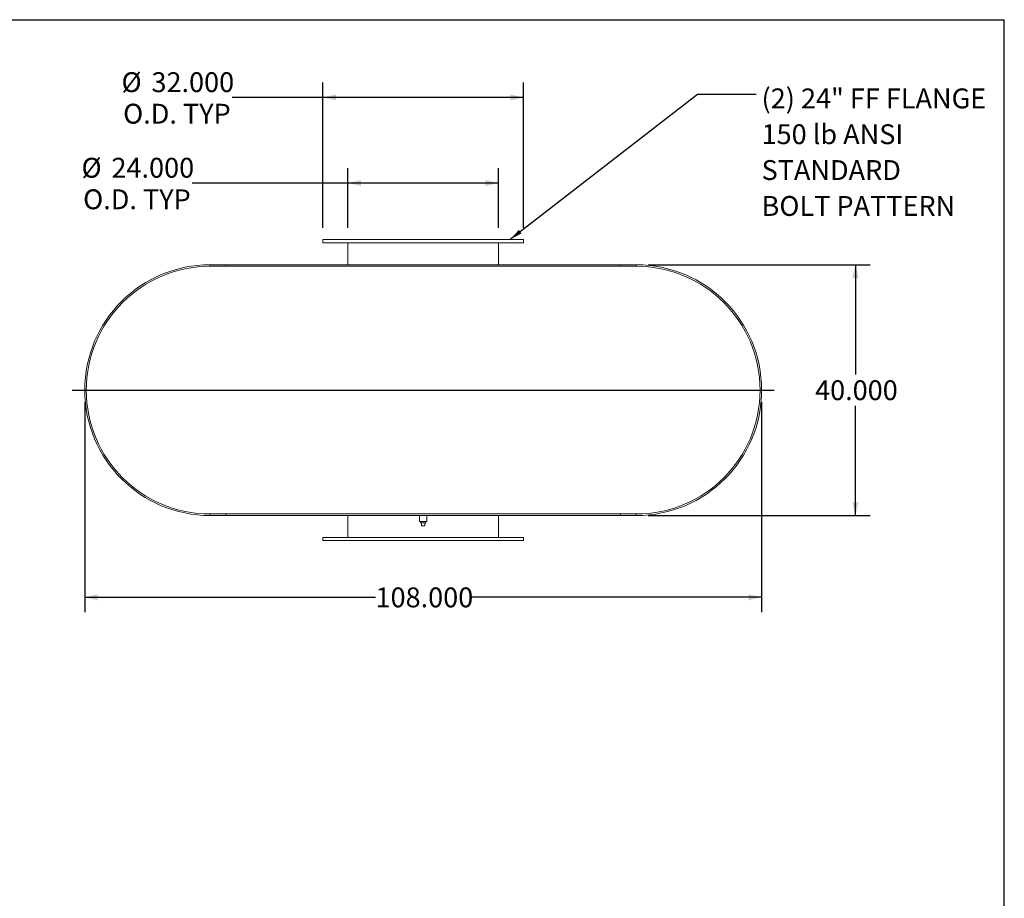
# Model space of a CAD drawing. Units: inches. Extents: x 19 to 399, y 19 to 299.
# Drawn here: x 242 to 399, y 159 to 299 of the extents above; entities that cross this region are included whole.
import ezdxf

# ---------------------------------------------------------------- set-up
doc = ezdxf.new("R2010")
doc.units = ezdxf.units.IN
doc.header["$LTSCALE"] = 38
doc.header["$MEASUREMENT"] = 0
doc.layers.add('FORMAT', color=7, linetype='Continuous')
doc.styles.add('SLDTEXTSTYLE0', font='TXT', dxfattribs={"width": 0.75})
doc.dimstyles.new('SLDDIMSTYLE0', dxfattribs={"dimtxt": 0.18, "dimasz": 2.09, "dimexe": 0, "dimexo": 0.0625, "dimgap": 0, "dimtad": 0, "dimtih": 1, "dimtoh": 1, "dimdec": 0, "dimrnd": 1e-09, "dimzin": 0, "dimdsep": 46, "dimtxsty": 'Standard', "dimsah": 1, "dimcen": 0.09, "dimadec": 0, "dimazin": 0, "dimtfac": 2.09, "dimtdec": 0, "dimtofl": 0, "dimtmove": 0, "dimatfit": 3, "dimfxl": 0, "dimfrac": 2, "dimtolj": 1, "dimtzin": 0, "dimarcsym": 0})
doc.dimstyles.new('SLDDIMSTYLE1', dxfattribs={"dimtxt": 3.166667, "dimasz": 2.09, "dimexe": 0, "dimexo": 0.0625, "dimgap": 0.791667, "dimtad": 0, "dimtih": 1, "dimtoh": 1, "dimdec": 3, "dimrnd": 1e-09, "dimzin": 4, "dimdsep": 46, "dimtxsty": 'SLDTEXTSTYLE0', "dimsah": 1, "dimcen": 0.09, "dimadec": 0, "dimazin": 1, "dimtfac": 1, "dimtdec": 4, "dimtofl": 0, "dimtmove": 0, "dimatfit": 3, "dimfxl": 0, "dimfrac": 2, "dimtolj": 1, "dimtzin": 12, "dimarcsym": 0})

# ---------------------------------------------------------------- blocks, each defined once
blk = doc.blocks.new('_D_5')
at = {"layer": 'FORMAT'}
for p, q in [((342.18, 260.17), (377.62, 260.17)), ((375.24, 260.17), (375.24, 242.69)), ((375.24, 220.17), (375.24, 237.65)), ((342.18, 220.17), (377.62, 220.17))]:
    blk.add_line(p, q, dxfattribs=at)
for points in [[(375.24, 260.17), (374.77, 258.08), (375.72, 258.08)], [(375.24, 220.17), (375.72, 222.26), (374.77, 222.26)]]:
    blk.add_solid(points, dxfattribs=at)
at = {"layer": 'FORMAT', "insert": (368.81, 241.74), "char_height": 3.167, "attachment_point": 1, "style": 'SLDTEXTSTYLE0'}
blk.add_mtext('40.000', dxfattribs=at)
blk = doc.blocks.new('_D_6')
at = {"layer": 'FORMAT'}
for p, q in [((252.28, 238.27), (252.28, 204.76)), ((360.28, 238.27), (360.28, 204.76)), ((252.28, 207.14), (298.68, 207.14)), ((360.28, 207.14), (313.89, 207.14))]:
    blk.add_line(p, q, dxfattribs=at)
for points in [[(252.28, 207.14), (254.37, 206.66), (254.37, 207.61)], [(360.28, 207.14), (358.19, 207.61), (358.19, 206.66)]]:
    blk.add_solid(points, dxfattribs=at)
at = {"layer": 'FORMAT', "insert": (298.68, 208.7), "char_height": 3.167, "attachment_point": 1, "style": 'SLDTEXTSTYLE0'}
blk.add_mtext('108.000', dxfattribs=at)
blk = doc.blocks.new('_D_7')
at = {"layer": 'FORMAT'}
for p, q in [((294.28, 266.07), (294.28, 275.57)), ((318.28, 266.07), (318.28, 275.57)), ((294.28, 273.2), (269.41, 273.2)), ((318.28, 273.2), (294.28, 273.2))]:
    blk.add_line(p, q, dxfattribs=at)
for points in [[(294.28, 273.2), (296.37, 272.72), (296.37, 273.67)], [(318.28, 273.2), (316.19, 273.67), (316.19, 272.72)]]:
    blk.add_solid(points, dxfattribs=at)
at = {"layer": 'FORMAT', "char_height": 3.167, "attachment_point": 1, "style": 'SLDTEXTSTYLE0'}
for s, insert in [('%%c', (251.77, 277.22)), ('24.000', (256.55, 277.22)), ('O.D. TYP', (252.03, 272.19))]:
    blk.add_mtext(s, dxfattribs=dict(at, insert=insert))
blk = doc.blocks.new('_D_8')
at = {"layer": 'FORMAT'}
for p, q in [((290.28, 266.07), (290.28, 289.22)), ((322.28, 266.07), (322.28, 289.22)), ((290.28, 286.85), (275.79, 286.85)), ((322.28, 286.85), (290.28, 286.85))]:
    blk.add_line(p, q, dxfattribs=at)
for points in [[(290.28, 286.85), (292.37, 286.37), (292.37, 287.32)], [(322.28, 286.85), (320.19, 287.32), (320.19, 286.37)]]:
    blk.add_solid(points, dxfattribs=at)
at = {"layer": 'FORMAT', "char_height": 3.167, "attachment_point": 1, "style": 'SLDTEXTSTYLE0'}
for s, insert in [('%%c', (258.15, 290.87)), ('32.000', (262.93, 290.87)), ('O.D. TYP', (258.41, 285.84))]:
    blk.add_mtext(s, dxfattribs=dict(at, insert=insert))
blk = doc.blocks.new('SW_NOTE_8')
at = {"layer": 'FORMAT', "color": 0, "attachment_point": 1, "style": 'SLDTEXTSTYLE0'}
for s, insert, char_height in [('(2) 24" FF FLANGE', (0.88, 0.89), 3.1667), ('150 lb ANSI', (0.88, -4.82), 3.1667), ('STANDARD', (0.88, -10.54), 3.167), ('BOLT PATTERN', (0.88, -16.26), 3.1667)]:
    blk.add_mtext(s, dxfattribs=dict(at, insert=insert, char_height=char_height))

msp = doc.modelspace()

# ---------------------------------------------------------------- linework, layer by layer
at = {"color": 7, "linetype": 'Continuous', "lineweight": 15}
for p, q in [((290.2832, 264.17), (290.2832, 263.67)), ((322.2832, 264.17), (290.2832, 264.17)), ((322.2832, 263.67), (322.2832, 264.17)), ((322.2832, 263.67), (290.2832, 263.67)), ((294.2832, 260.17), (294.2832, 263.67)), ((318.2832, 260.17), (318.2832, 263.67)), ((272.2832, 260.17), (272.2832, 259.92)), ((272.2832, 260.17), (340.2832, 260.17)), ((272.2832, 260.17), (274.7832, 260.17)), ((272.2832, 259.92), (340.2832, 259.92)), ((272.2832, 259.92), (274.7832, 259.92)), ((274.7832, 260.17), (274.7832, 259.92)), ((337.7832, 259.92), (337.7832, 260.17)), ((337.7832, 260.17), (340.2832, 260.17)), ((337.7832, 259.92), (340.2832, 259.92)), ((340.2832, 259.92), (340.2832, 260.17)), ((272.2832, 220.42), (272.2832, 220.17)), ((272.2832, 220.42), (340.2832, 220.42)), ((274.7832, 220.42), (272.2832, 220.42)), ((272.2832, 220.17), (340.2832, 220.17)), ((274.7832, 220.17), (272.2832, 220.17)), ((274.7832, 220.42), (274.7832, 220.17)), ((294.2832, 216.67), (294.2832, 220.17)), ((305.7207, 220.17), (305.7207, 219.2325)), ((306.8457, 219.2325), (306.8457, 220.17)), ((318.2832, 216.67), (318.2832, 220.17)), ((340.2832, 220.42), (337.7832, 220.42)), ((337.7832, 220.17), (337.7832, 220.42)), ((340.2832, 220.17), (337.7832, 220.17)), ((340.2832, 220.17), (340.2832, 220.42)), ((306.2832, 219.2325), (305.7207, 219.2325)), ((305.8657, 219.2325), (305.8657, 219.0325)), ((305.8657, 219.0325), (306.7007, 219.0325)), ((306.0332, 218.5325), (306.0332, 219.0325)), ((306.0332, 218.5325), (306.5332, 218.5325)), ((306.8457, 219.2325), (306.2832, 219.2325)), ((306.5332, 218.5325), (306.5332, 219.0325)), ((306.7007, 219.0325), (306.7007, 219.2325)), ((290.2832, 216.67), (290.2832, 216.17)), ((290.2832, 216.67), (322.2832, 216.67)), ((290.2832, 216.17), (322.2832, 216.17)), ((322.2832, 216.17), (322.2832, 216.67))]:
    msp.add_line(p, q, dxfattribs=at)
for centre, radius, start, end in [((272.2832, 240.17), 20, 90, 270), ((272.2832, 240.17), 19.75, 90, 270), ((340.2832, 240.17), 20, 270, 90), ((340.2832, 240.17), 19.75, 270, 90)]:
    msp.add_arc(centre, radius, start, end, dxfattribs=at)
at = {"layer": 'FORMAT'}
for p, q in [((18.9999, 299.2501), (398.9999, 299.2501)), ((398.9999, 19.0001), (398.9999, 299.2501)), ((250.2832, 240.17), (362.2832, 240.17))]:
    msp.add_line(p, q, dxfattribs=at)

# ---------------------------------------------------------------- block references
msp.add_blockref('SW_NOTE_8', (359.3922, 287.3914), dxfattribs=at)

# ---------------------------------------------------------------- dimensions: what is measured, and where the dimension line sits
for base, p1, p2, picture, middle in [((290.2832, 286.8472), (322.2832, 264.17), (290.2832, 264.17), '_D_8', (266.9688, 286.8472)), ((318.2832, 273.1974), (294.2832, 264.17), (318.2832, 264.17), '_D_7', (260.5886, 273.1974))]:
    dim = msp.add_linear_dim(base=base, p1=p1, p2=p2, text='%%c<>\\PO.D. TYP', dimstyle='SLDDIMSTYLE1', dxfattribs=at)
    dim.commit()
    dim.dimension.update_dxf_attribs({"geometry": picture, "text_midpoint": middle, "dimtype": 160})
dim = msp.add_linear_dim(base=(375.2439, 220.17), p1=(340.2832, 260.17), p2=(340.2832, 220.17), angle=90, dimstyle='SLDDIMSTYLE1', dxfattribs=at)
dim.commit()
dim.dimension.update_dxf_attribs({"geometry": '_D_5', "text_midpoint": (375.2439, 240.17), "dimtype": 160})
dim = msp.add_linear_dim(base=(252.2832, 207.1386), p1=(360.2832, 240.17), p2=(252.2832, 240.17), dimstyle='SLDDIMSTYLE1', dxfattribs=at)
dim.commit()
dim.dimension.update_dxf_attribs({"geometry": '_D_6', "text_midpoint": (306.2832, 207.1386), "dimtype": 160})

# ---------------------------------------------------------------- leaders
msp.add_leader([(320.1131, 264.17), (350.0418, 287.3914), (359.3922, 287.3914)], dimstyle='SLDDIMSTYLE0', dxfattribs=at)

doc.saveas('drawing.dxf')
